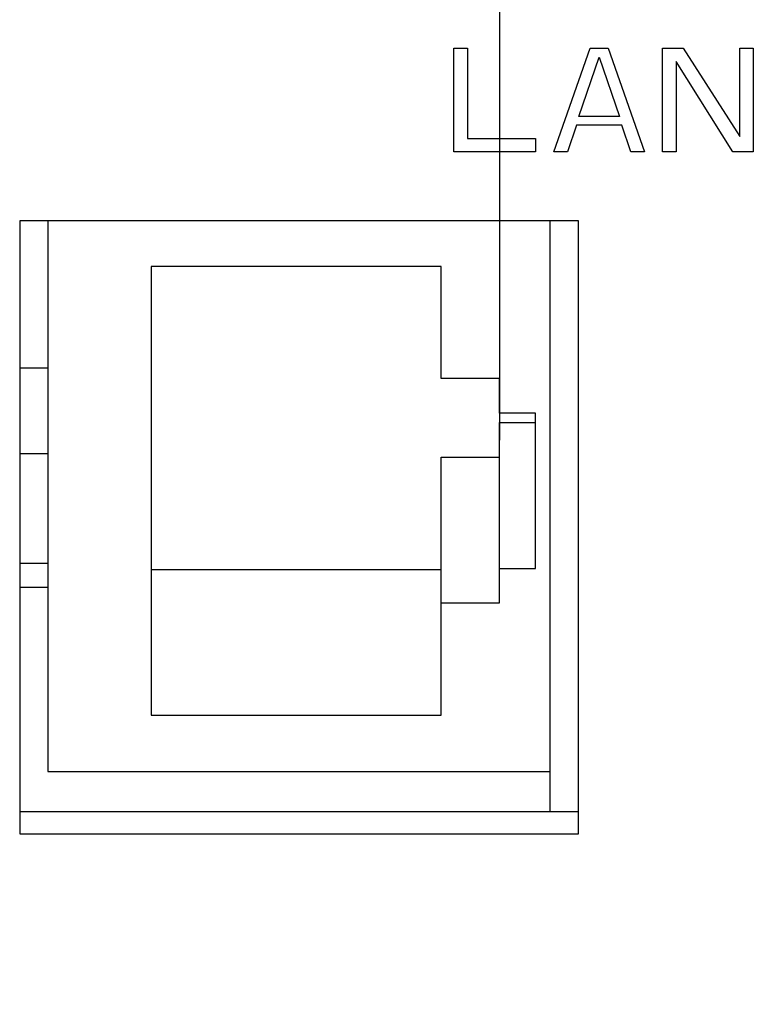
# Model space of a CAD drawing. Units: millimetres. Extents: x -3 to 903, y 0 to 594.
# Drawn here: x 713 to 717, y 132 to 137 of the extents above; entities that cross this region are included whole.
import ezdxf

# ---------------------------------------------------------------- set-up
doc = ezdxf.new("R2010")
doc.units = ezdxf.units.MM
doc.header["$LTSCALE"] = 46.255
doc.linetypes.add('CENTER', pattern=[0.6, 0.375, -0.075, 0.075, -0.075])
doc.layers.get('0').update_dxf_attribs({"linetype": 'CONTINUOUS'})
for name, color, linetype in [('004_JIKU', 7, 'CONTINUOUS'), ('3_ALL_AXIS', 7, 'CONTINUOUS'), ('5_ALL_CURVE', 7, 'CONTINUOUS')]:
    doc.layers.add(name, color=color, linetype=linetype)

msp = doc.modelspace()

# ---------------------------------------------------------------- linework, layer by layer
at = {"color": 7, "linetype": 'CONTINUOUS'}
for p, q in [((713.51783, 136.21845), (713.51783, 133.18413)), ((716.28583, 132.9639), (716.28583, 136.21845)), ((715.68583, 135.96692), (714.08583, 135.96692)), ((714.08583, 135.96692), (714.08583, 133.49417)), ((715.68583, 135.34873), (715.68583, 135.96692)), ((713.36183, 135.40787), (713.51783, 135.40787)), ((716.00583, 135.34873), (715.68583, 135.34873)), ((716.00583, 135.15852), (716.00583, 135.34873)), ((716.20583, 135.15852), (716.00583, 135.15852)), ((716.20583, 134.30257), (716.20583, 135.15852)), ((716.00583, 135.10601), (716.20583, 135.10601)), ((716.00583, 134.11236), (716.00583, 135.10601)), ((713.36183, 134.93591), (713.51783, 134.93591)), ((715.68583, 134.9158), (716.00583, 134.9158)), ((715.68583, 133.49417), (715.68583, 134.9158)), ((713.36183, 134.33191), (713.51783, 134.33191)), ((716.00583, 134.30257), (716.20583, 134.30257)), ((714.08583, 134.29761), (715.68583, 134.29761)), ((713.36183, 134.19986), (713.51783, 134.19986)), ((715.68583, 134.11236), (716.00583, 134.11236)), ((714.08583, 133.49417), (715.68583, 133.49417)), ((713.51783, 133.18413), (716.28583, 133.18413))]:
    msp.add_line(p, q, dxfattribs=at)
at = {"layer": '004_JIKU', "color": 4, "linetype": 'CENTER'}
msp.add_line((716.00583, 298.05846), (716.00583, 131.90054), dxfattribs=at)
at = {"layer": '3_ALL_AXIS', "color": 7, "linetype": 'CONTINUOUS'}
for p, q in [((716.44183, 136.21845), (713.36183, 136.21845)), ((713.36183, 136.21845), (713.36183, 132.8403)), ((716.44183, 132.8403), (716.44183, 136.21845)), ((713.36183, 132.9639), (716.44183, 132.9639)), ((713.36183, 132.8403), (716.44183, 132.8403))]:
    msp.add_line(p, q, dxfattribs=at)
at = {"layer": '5_ALL_CURVE', "color": 4, "linetype": 'CONTINUOUS'}
for p, q in [((715.75583, 137.16951), (715.83083, 137.16951)), ((715.75583, 136.59887), (715.75583, 137.16951)), ((715.83083, 137.16951), (715.83083, 136.67172)), ((716.30583, 136.59887), (716.50583, 137.16951)), ((716.44333, 136.79313), (716.55583, 137.12094)), ((716.50583, 137.16951), (716.60583, 137.16951)), ((716.55583, 137.12094), (716.66833, 136.79313)), ((716.60583, 137.16951), (716.80583, 136.59887)), ((716.90583, 137.16951), (717.01833, 137.16951)), ((716.90583, 136.59887), (716.90583, 137.16951)), ((717.01833, 137.16951), (717.33083, 136.68386)), ((717.33083, 137.16951), (717.40583, 137.16951)), ((717.33083, 136.68386), (717.33083, 137.16951)), ((717.40583, 137.16951), (717.40583, 136.59887)), ((717.29333, 136.59887), (716.98083, 137.09666)), ((716.98083, 137.09666), (716.98083, 136.59887)), ((716.43083, 136.74457), (716.38083, 136.59887)), ((716.68083, 136.74457), (716.43083, 136.74457)), ((716.66833, 136.79313), (716.44333, 136.79313)), ((716.73083, 136.59887), (716.68083, 136.74457)), ((715.83083, 136.67172), (716.20583, 136.67172)), ((716.20583, 136.67172), (716.20583, 136.59887)), ((716.20583, 136.59887), (715.75583, 136.59887)), ((716.38083, 136.59887), (716.30583, 136.59887)), ((716.80583, 136.59887), (716.73083, 136.59887)), ((716.98083, 136.59887), (716.90583, 136.59887)), ((717.40583, 136.59887), (717.29333, 136.59887))]:
    msp.add_line(p, q, dxfattribs=at)

doc.saveas('drawing.dxf')
